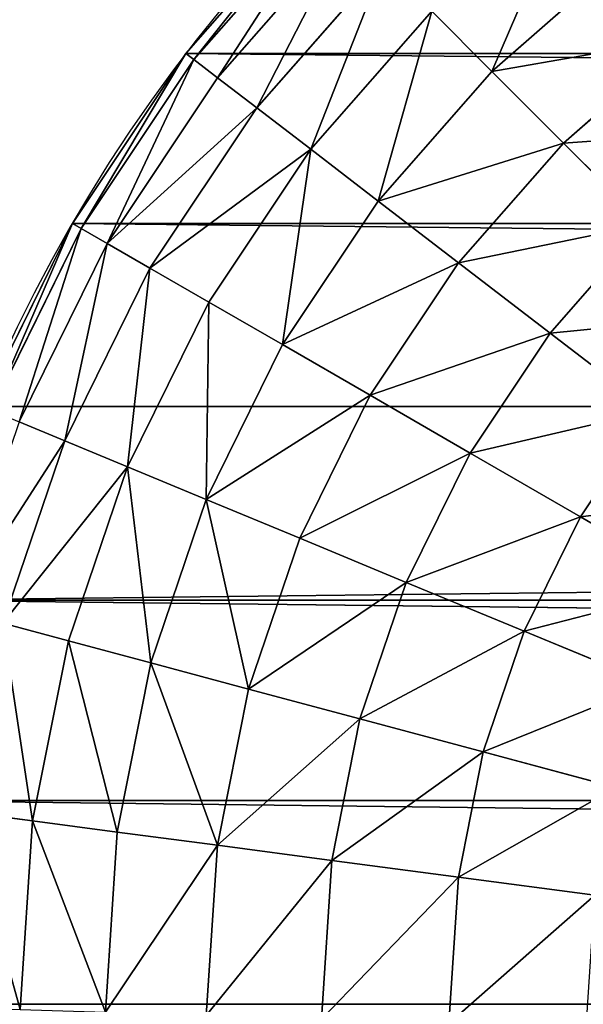
# Model space of a CAD drawing. Units: inches. Extents: x -279 to 471, y -15 to 585.
# Drawn here: x 86 to 86, y 384 to 385 of the extents above; entities that cross this region are included whole.
import ezdxf

# ---------------------------------------------------------------- set-up
doc = ezdxf.new("R2010")
doc.units = ezdxf.units.IN
doc.header["$MEASUREMENT"] = 0
doc.layers.get('0').update_dxf_attribs({"color": 255})
doc.layers.add('element', color=255, linetype='Continuous')

# ---------------------------------------------------------------- blocks, each defined once
blk = doc.blocks.new('Grupa_235')
at = {"color": 18, "true_color": 0x000000}
for p, q in [((1.3758, 0.9189, 3.299), (1.464, 1.0716, 3.3858)), ((0.8971, 0.8971, 3.0607), (0.7626, 1.0505, 3.0607)), ((1.24, 1.0096, 3.299), (1.1405, 0.8799, 3.19)), ((1.3758, 0.9189, 3.299), (1.24, 1.0096, 3.299)), ((1.5897, 1.0096, 3.3858), (1.5223, 0.8466, 3.299)), ((0.8971, 0.8971, 3.0607), (1.0016, 1.0016, 3.19)), ((1.1405, 0.8799, 3.19), (1.0016, 1.0016, 3.19)), ((0.8054, 0.8054, 2.9131), (0.6597, 0.9716, 2.9131)), ((1.6769, 0.7941, 3.299), (1.7225, 0.9645, 3.3858)), ((1.8601, 0.9371, 3.3858), (1.8371, 0.7623, 3.299)), ((1.2941, 0.7773, 3.19), (1.3758, 0.9189, 3.299)), ((1.5223, 0.8466, 3.299), (1.3758, 0.9189, 3.299)), ((0.8054, 0.8054, 2.9131), (0.8971, 0.8971, 3.0607)), ((1.0505, 0.7626, 3.0607), (0.8971, 0.8971, 3.0607)), ((1.1405, 0.8799, 3.19), (1.0505, 0.7626, 3.0607)), ((1.2941, 0.7773, 3.19), (1.1405, 0.8799, 3.19)), ((1.5223, 0.8466, 3.299), (1.4597, 0.6956, 3.19)), ((1.6769, 0.7941, 3.299), (1.5223, 0.8466, 3.299)), ((0.7282, 0.7282, 2.75), (0.8054, 0.8054, 2.9131)), ((0.9716, 0.6597, 2.9131), (0.8054, 0.8054, 2.9131)), ((1.6346, 0.6362, 3.19), (1.6769, 0.7941, 3.299)), ((1.8371, 0.7623, 3.299), (1.6769, 0.7941, 3.299)), ((1.2201, 0.6492, 3.0607), (1.2941, 0.7773, 3.19)), ((1.4597, 0.6956, 3.19), (1.2941, 0.7773, 3.19)), ((1.0505, 0.7626, 3.0607), (0.9716, 0.6597, 2.9131)), ((1.2201, 0.6492, 3.0607), (1.0505, 0.7626, 3.0607)), ((1.8371, 0.7623, 3.299), (1.8157, 0.6002, 3.19)), ((2.0246, 0.75, 3.299), (1.8371, 0.7623, 3.299)), ((0.9051, 0.5731, 2.75), (0.7282, 0.7282, 2.75)), ((1.4597, 0.6956, 3.19), (1.4031, 0.559, 3.0607)), ((1.6346, 0.6362, 3.19), (1.4597, 0.6956, 3.19)), ((0.8521, 0.5041, 2.574), (0.6667, 0.6667, 2.574)), ((0.9716, 0.6597, 2.9131), (0.9051, 0.5731, 2.75)), ((1.1553, 0.537, 2.9131), (0.9716, 0.6597, 2.9131)), ((1.1553, 0.537, 2.9131), (1.2201, 0.6492, 3.0607)), ((1.4031, 0.559, 3.0607), (1.2201, 0.6492, 3.0607)), ((1.5963, 0.4934, 3.0607), (1.6346, 0.6362, 3.19)), ((1.8157, 0.6002, 3.19), (1.6346, 0.6362, 3.19)), ((0.8137, 0.4539, 2.3882), (0.622, 0.622, 2.3882)), ((0.7903, 0.4235, 2.1958), (0.5949, 0.5949, 2.1958)), ((1.8157, 0.6002, 3.19), (1.7964, 0.4536, 3.0607)), ((2.0192, 0.5869, 3.19), (1.8157, 0.6002, 3.19)), ((0.7825, 0.4133, 2), (0.5858, 0.5858, 2)), ((0.9051, 0.5731, 2.75), (0.8521, 0.5041, 2.574)), ((1.1007, 0.4424, 2.75), (0.9051, 0.5731, 2.75)), ((1.4031, 0.559, 3.0607), (1.3535, 0.4392, 2.9131)), ((1.5963, 0.4934, 3.0607), (1.4031, 0.559, 3.0607)), ((1.1007, 0.4424, 2.75), (1.1553, 0.537, 2.9131)), ((1.3535, 0.4392, 2.9131), (1.1553, 0.537, 2.9131)), ((0.8521, 0.5041, 2.574), (0.8137, 0.4539, 2.3882)), ((1.0572, 0.367, 2.574), (0.8521, 0.5041, 2.574)), ((1.5628, 0.3682, 2.9131), (1.5963, 0.4934, 3.0607)), ((1.7964, 0.4536, 3.0607), (1.5963, 0.4934, 3.0607)), ((0.8137, 0.4539, 2.3882), (0.7903, 0.4235, 2.1958)), ((1.0256, 0.3123, 2.3882), (0.8137, 0.4539, 2.3882)), ((1.0572, 0.367, 2.574), (1.1007, 0.4424, 2.75)), ((1.3117, 0.3383, 2.75), (1.1007, 0.4424, 2.75)), ((1.7964, 0.4536, 3.0607), (1.7795, 0.3251, 2.9131)), ((2.0144, 0.4393, 3.0607), (1.7964, 0.4536, 3.0607)), ((1.3535, 0.4392, 2.9131), (1.3117, 0.3383, 2.75)), ((1.5628, 0.3682, 2.9131), (1.3535, 0.4392, 2.9131)), ((0.7903, 0.4235, 2.1958), (0.7825, 0.4133, 2)), ((1.0064, 0.2791, 2.1958), (0.7903, 0.4235, 2.1958)), ((0.7825, 0.4133), (0.7825, 0.4133, 2)), ((1, 0.2679, 2), (0.7825, 0.4133, 2)), ((1.0256, 0.3123, 2.3882), (1.0572, 0.367, 2.574)), ((1.2784, 0.258, 2.574), (1.0572, 0.367, 2.574)), ((1.5345, 0.2627, 2.75), (1.5628, 0.3682, 2.9131)), ((1.7795, 0.3251, 2.9131), (1.5628, 0.3682, 2.9131)), ((1.3117, 0.3383, 2.75), (1.2784, 0.258, 2.574)), ((1.5345, 0.2627, 2.75), (1.3117, 0.3383, 2.75)), ((1.7795, 0.3251, 2.9131), (1.7652, 0.2168, 2.75)), ((2.0101, 0.31, 2.9131), (1.7795, 0.3251, 2.9131)), ((1.0064, 0.2791, 2.1958), (1.0256, 0.3123, 2.3882)), ((1.2542, 0.1996, 2.3882), (1.0256, 0.3123, 2.3882)), ((1, 0.2679, 2), (1.0064, 0.2791, 2.1958)), ((1.2396, 0.1641, 2.1958), (1.0064, 0.2791, 2.1958)), ((1, 0.2679), (1, 0.2679, 2)), ((1.2346, 0.1522, 2), (1, 0.2679, 2)), ((1.2784, 0.258, 2.574), (1.2542, 0.1996, 2.3882)), ((1.512, 0.1787, 2.574), (1.2784, 0.258, 2.574)), ((1.512, 0.1787, 2.574), (1.5345, 0.2627, 2.75)), ((1.7652, 0.2168, 2.75), (1.5345, 0.2627, 2.75)), ((1.7652, 0.2168, 2.75), (1.7539, 0.1306, 2.574)), ((2.0066, 0.201, 2.75), (1.7652, 0.2168, 2.75))]:
    blk.add_line(p, q, dxfattribs=at)
blk.add_arc((2, 2), 2, 180, 270, dxfattribs=at)
mesh = blk.add_polyface(dxfattribs=at)
corners = [(0.0171, 20.2611), (0, 2), (0, 20), (0.0171, 1.7389), (0.0681, 1.4824), (0.0681, 20.5176), (0.1522, 20.7654), (0.1522, 1.2346), (0.2679, 21), (0.2679, 1), (0.4133, 21.2175), (0.4133, 0.7825), (0.5858, 0.5858), (0.5858, 21.4142), (0.7825, 21.5867), (0.7825, 0.4133), (1, 21.7321), (1, 0.2679), (1.2346, 21.8478), (1.2346, 0.1522), (1.4824, 0.0681), (1.4824, 21.9319), (1.7389, 21.9829), (1.7389, 0.0171), (2, 22), (2, 0), (41.5, 22), (41.5, 0), (41.7611, 21.9829), (41.7611, 0.0171), (42.0176, 21.9319), (42.0176, 0.0681), (42.2654, 0.1522), (42.2654, 21.8478), (42.5, 0.2679), (42.5, 21.7321), (42.7175, 0.4133), (42.7175, 21.5867), (42.9142, 21.4142), (42.9142, 0.5858), (43.0867, 21.2175), (43.0867, 0.7825), (43.2321, 1), (43.2321, 21), (43.3478, 20.7654), (43.3478, 1.2346), (43.4319, 20.5176), (43.4319, 1.4824), (43.4829, 1.7389), (43.4829, 20.2611), (43.5, 2), (43.5, 20)]
mesh.append_faces([[corners[k] for k in face] for face in [(0, 1, 2), (50, 49, 51)]], dxfattribs={"vtx0": -1, "color": 18})
mesh.append_faces([[corners[k] for k in face] for face in [(1, 0, 3), (3, 0, 4), (4, 6, 7), (7, 8, 9), (9, 10, 11), (11, 10, 12), (12, 14, 15), (15, 16, 17), (17, 18, 19), (19, 18, 20), (20, 22, 23), (23, 24, 25), (25, 26, 27), (27, 28, 29), (29, 30, 31), (31, 30, 32), (32, 33, 34), (34, 35, 36), (36, 38, 39), (39, 40, 41), (41, 40, 42), (42, 44, 45), (45, 46, 47), (47, 46, 48), (48, 49, 50)]], dxfattribs={"vtx0": -1, "vtx1": -1, "color": 18})
mesh.append_faces([[corners[k] for k in face] for face in [(4, 0, 5), (4, 5, 6), (7, 6, 8), (9, 8, 10), (12, 10, 13), (12, 13, 14), (15, 14, 16), (17, 16, 18), (20, 18, 21), (20, 21, 22), (23, 22, 24), (25, 24, 26), (27, 26, 28), (29, 28, 30), (32, 30, 33), (34, 33, 35), (36, 35, 37), (36, 37, 38), (39, 38, 40), (42, 40, 43), (42, 43, 44), (45, 44, 46), (48, 46, 49)]], dxfattribs={"vtx0": -1, "vtx2": -1, "color": 18})
mesh = blk.add_polyface(dxfattribs=at)
corners = [(1.3758, 0.9189, 3.299), (1.3474, 1.1495, 3.3858), (1.24, 1.0096, 3.299), (1.464, 1.0716, 3.3858)]
mesh.append_faces([[corners[k] for k in face] for face in [(0, 1, 2), (1, 0, 3)]], dxfattribs={"vtx0": -1, "color": 18})
mesh = blk.add_polyface(dxfattribs=at)
corners = [(0.8971, 0.8971, 3.0607), (0.8799, 1.1405, 3.19), (0.7626, 1.0505, 3.0607), (1.0016, 1.0016, 3.19)]
mesh.append_faces([[corners[k] for k in face] for face in [(0, 1, 2), (1, 0, 3)]], dxfattribs={"vtx0": -1, "color": 18})
mesh = blk.add_polyface(dxfattribs=at)
corners = [(1.1405, 0.8799, 3.19), (1.1173, 1.1173, 3.299), (1.0016, 1.0016, 3.19), (1.24, 1.0096, 3.299)]
mesh.append_faces([[corners[k] for k in face] for face in [(0, 1, 2), (1, 0, 3)]], dxfattribs={"vtx0": -1, "color": 18})
mesh = blk.add_polyface(dxfattribs=at)
corners = [(1.5223, 0.8466, 3.299), (1.464, 1.0716, 3.3858), (1.3758, 0.9189, 3.299), (1.5897, 1.0096, 3.3858)]
mesh.append_faces([[corners[k] for k in face] for face in [(0, 1, 2), (1, 0, 3)]], dxfattribs={"vtx0": -1, "color": 18})
mesh = blk.add_polyface(dxfattribs=at)
corners = [(0.8054, 0.8054, 2.9131), (0.7626, 1.0505, 3.0607), (0.6597, 0.9716, 2.9131), (0.8971, 0.8971, 3.0607)]
mesh.append_faces([[corners[k] for k in face] for face in [(0, 1, 2), (1, 0, 3)]], dxfattribs={"vtx0": -1, "color": 18})
mesh = blk.add_polyface(dxfattribs=at)
corners = [(1.2941, 0.7773, 3.19), (1.24, 1.0096, 3.299), (1.1405, 0.8799, 3.19), (1.3758, 0.9189, 3.299)]
mesh.append_faces([[corners[k] for k in face] for face in [(0, 1, 2), (1, 0, 3)]], dxfattribs={"vtx0": -1, "color": 18})
mesh = blk.add_polyface(dxfattribs=at)
corners = [(1.6769, 0.7941, 3.299), (1.5897, 1.0096, 3.3858), (1.5223, 0.8466, 3.299), (1.7225, 0.9645, 3.3858)]
mesh.append_faces([[corners[k] for k in face] for face in [(0, 1, 2), (1, 0, 3)]], dxfattribs={"vtx0": -1, "color": 18})
mesh = blk.add_polyface(dxfattribs=at)
corners = [(1.0505, 0.7626, 3.0607), (1.0016, 1.0016, 3.19), (0.8971, 0.8971, 3.0607), (1.1405, 0.8799, 3.19)]
mesh.append_faces([[corners[k] for k in face] for face in [(0, 1, 2), (1, 0, 3)]], dxfattribs={"vtx0": -1, "color": 18})
mesh = blk.add_polyface(dxfattribs=at)
corners = [(0.8054, 0.8054, 2.9131), (0.5731, 0.9051, 2.75), (0.7282, 0.7282, 2.75), (0.6597, 0.9716, 2.9131)]
mesh.append_faces([[corners[k] for k in face] for face in [(0, 1, 2), (1, 0, 3)]], dxfattribs={"vtx0": -1, "color": 18})
mesh = blk.add_polyface(dxfattribs=at)
corners = [(1.8371, 0.7623, 3.299), (1.7225, 0.9645, 3.3858), (1.6769, 0.7941, 3.299), (1.8601, 0.9371, 3.3858)]
mesh.append_faces([[corners[k] for k in face] for face in [(0, 1, 2), (1, 0, 3)]], dxfattribs={"vtx0": -1, "color": 18})
mesh = blk.add_polyface(dxfattribs=at)
corners = [(2.0246, 0.75, 3.299), (1.8601, 0.9371, 3.3858), (1.8371, 0.7623, 3.299), (2.0303, 0.926, 3.3858)]
mesh.append_faces([[corners[k] for k in face] for face in [(0, 1, 2), (1, 0, 3)]], dxfattribs={"vtx0": -1, "color": 18})
mesh = blk.add_polyface(dxfattribs=at)
corners = [(1.4597, 0.6956, 3.19), (1.3758, 0.9189, 3.299), (1.2941, 0.7773, 3.19), (1.5223, 0.8466, 3.299)]
mesh.append_faces([[corners[k] for k in face] for face in [(0, 1, 2), (1, 0, 3)]], dxfattribs={"vtx0": -1, "color": 18})
mesh = blk.add_polyface(dxfattribs=at)
corners = [(0.9716, 0.6597, 2.9131), (0.8971, 0.8971, 3.0607), (0.8054, 0.8054, 2.9131), (1.0505, 0.7626, 3.0607)]
mesh.append_faces([[corners[k] for k in face] for face in [(0, 1, 2), (1, 0, 3)]], dxfattribs={"vtx0": -1, "color": 18})
mesh = blk.add_polyface(dxfattribs=at)
corners = [(1.2201, 0.6492, 3.0607), (1.1405, 0.8799, 3.19), (1.0505, 0.7626, 3.0607), (1.2941, 0.7773, 3.19)]
mesh.append_faces([[corners[k] for k in face] for face in [(0, 1, 2), (1, 0, 3)]], dxfattribs={"vtx0": -1, "color": 18})
mesh = blk.add_polyface(dxfattribs=at)
corners = [(1.6346, 0.6362, 3.19), (1.5223, 0.8466, 3.299), (1.4597, 0.6956, 3.19), (1.6769, 0.7941, 3.299)]
mesh.append_faces([[corners[k] for k in face] for face in [(0, 1, 2), (1, 0, 3)]], dxfattribs={"vtx0": -1, "color": 18})
mesh = blk.add_polyface(dxfattribs=at)
corners = [(0.9716, 0.6597, 2.9131), (0.7282, 0.7282, 2.75), (0.9051, 0.5731, 2.75), (0.8054, 0.8054, 2.9131)]
mesh.append_faces([[corners[k] for k in face] for face in [(0, 1, 2), (1, 0, 3)]], dxfattribs={"vtx0": -1, "color": 18})
mesh = blk.add_polyface(dxfattribs=at)
corners = [(1.8157, 0.6002, 3.19), (1.6769, 0.7941, 3.299), (1.6346, 0.6362, 3.19), (1.8371, 0.7623, 3.299)]
mesh.append_faces([[corners[k] for k in face] for face in [(0, 1, 2), (1, 0, 3)]], dxfattribs={"vtx0": -1, "color": 18})
mesh = blk.add_polyface(dxfattribs=at)
corners = [(1.4031, 0.559, 3.0607), (1.2941, 0.7773, 3.19), (1.2201, 0.6492, 3.0607), (1.4597, 0.6956, 3.19)]
mesh.append_faces([[corners[k] for k in face] for face in [(0, 1, 2), (1, 0, 3)]], dxfattribs={"vtx0": -1, "color": 18})
mesh = blk.add_polyface(dxfattribs=at)
corners = [(1.1553, 0.537, 2.9131), (1.0505, 0.7626, 3.0607), (0.9716, 0.6597, 2.9131), (1.2201, 0.6492, 3.0607)]
mesh.append_faces([[corners[k] for k in face] for face in [(0, 1, 2), (1, 0, 3)]], dxfattribs={"vtx0": -1, "color": 18})
mesh = blk.add_polyface(dxfattribs=at)
corners = [(2.0192, 0.5869, 3.19), (1.8371, 0.7623, 3.299), (1.8157, 0.6002, 3.19), (2.0246, 0.75, 3.299)]
mesh.append_faces([[corners[k] for k in face] for face in [(0, 1, 2), (1, 0, 3)]], dxfattribs={"vtx0": -1, "color": 18})
mesh = blk.add_polyface(dxfattribs=at)
corners = [(0.9051, 0.5731, 2.75), (0.6667, 0.6667, 2.574), (0.8521, 0.5041, 2.574), (0.7282, 0.7282, 2.75)]
mesh.append_faces([[corners[k] for k in face] for face in [(0, 1, 2), (1, 0, 3)]], dxfattribs={"vtx0": -1, "color": 18})
mesh = blk.add_polyface(dxfattribs=at)
corners = [(1.5963, 0.4934, 3.0607), (1.4597, 0.6956, 3.19), (1.4031, 0.559, 3.0607), (1.6346, 0.6362, 3.19)]
mesh.append_faces([[corners[k] for k in face] for face in [(0, 1, 2), (1, 0, 3)]], dxfattribs={"vtx0": -1, "color": 18})
mesh = blk.add_polyface(dxfattribs=at)
corners = [(0.8521, 0.5041, 2.574), (0.622, 0.622, 2.3882), (0.8137, 0.4539, 2.3882), (0.6667, 0.6667, 2.574)]
mesh.append_faces([[corners[k] for k in face] for face in [(0, 1, 2), (1, 0, 3)]], dxfattribs={"vtx0": -1, "color": 18})
mesh = blk.add_polyface(dxfattribs=at)
corners = [(1.1553, 0.537, 2.9131), (0.9051, 0.5731, 2.75), (1.1007, 0.4424, 2.75), (0.9716, 0.6597, 2.9131)]
mesh.append_faces([[corners[k] for k in face] for face in [(0, 1, 2), (1, 0, 3)]], dxfattribs={"vtx0": -1, "color": 18})
mesh = blk.add_polyface(dxfattribs=at)
corners = [(1.3535, 0.4392, 2.9131), (1.2201, 0.6492, 3.0607), (1.1553, 0.537, 2.9131), (1.4031, 0.559, 3.0607)]
mesh.append_faces([[corners[k] for k in face] for face in [(0, 1, 2), (1, 0, 3)]], dxfattribs={"vtx0": -1, "color": 18})
mesh = blk.add_polyface(dxfattribs=at)
corners = [(1.7964, 0.4536, 3.0607), (1.6346, 0.6362, 3.19), (1.5963, 0.4934, 3.0607), (1.8157, 0.6002, 3.19)]
mesh.append_faces([[corners[k] for k in face] for face in [(0, 1, 2), (1, 0, 3)]], dxfattribs={"vtx0": -1, "color": 18})
mesh = blk.add_polyface(dxfattribs=at)
corners = [(0.8137, 0.4539, 2.3882), (0.5949, 0.5949, 2.1958), (0.7903, 0.4235, 2.1958), (0.622, 0.622, 2.3882)]
mesh.append_faces([[corners[k] for k in face] for face in [(0, 1, 2), (1, 0, 3)]], dxfattribs={"vtx0": -1, "color": 18})
mesh = blk.add_polyface(dxfattribs=at)
corners = [(0.7903, 0.4235, 2.1958), (0.5858, 0.5858, 2), (0.7825, 0.4133, 2), (0.5949, 0.5949, 2.1958)]
mesh.append_faces([[corners[k] for k in face] for face in [(0, 1, 2), (1, 0, 3)]], dxfattribs={"vtx0": -1, "color": 18})
mesh = blk.add_polyface(dxfattribs=at)
corners = [(2.0144, 0.4393, 3.0607), (1.8157, 0.6002, 3.19), (1.7964, 0.4536, 3.0607), (2.0192, 0.5869, 3.19)]
mesh.append_faces([[corners[k] for k in face] for face in [(0, 1, 2), (1, 0, 3)]], dxfattribs={"vtx0": -1, "color": 18})
mesh = blk.add_polyface(dxfattribs=at)
corners = [(0.7825, 0.4133, 2), (0.5858, 0.5858), (0.7825, 0.4133), (0.5858, 0.5858, 2)]
mesh.append_faces([[corners[k] for k in face] for face in [(0, 1, 2), (1, 0, 3)]], dxfattribs={"vtx0": -1, "color": 18})
mesh = blk.add_polyface(dxfattribs=at)
corners = [(1.0572, 0.367, 2.574), (0.9051, 0.5731, 2.75), (0.8521, 0.5041, 2.574), (1.1007, 0.4424, 2.75)]
mesh.append_faces([[corners[k] for k in face] for face in [(0, 1, 2), (1, 0, 3)]], dxfattribs={"vtx0": -1, "color": 18})
mesh = blk.add_polyface(dxfattribs=at)
corners = [(1.5963, 0.4934, 3.0607), (1.3535, 0.4392, 2.9131), (1.5628, 0.3682, 2.9131), (1.4031, 0.559, 3.0607)]
mesh.append_faces([[corners[k] for k in face] for face in [(0, 1, 2), (1, 0, 3)]], dxfattribs={"vtx0": -1, "color": 18})
mesh = blk.add_polyface(dxfattribs=at)
corners = [(1.3535, 0.4392, 2.9131), (1.1007, 0.4424, 2.75), (1.3117, 0.3383, 2.75), (1.1553, 0.537, 2.9131)]
mesh.append_faces([[corners[k] for k in face] for face in [(0, 1, 2), (1, 0, 3)]], dxfattribs={"vtx0": -1, "color": 18})
mesh = blk.add_polyface(dxfattribs=at)
corners = [(1.0256, 0.3123, 2.3882), (0.8521, 0.5041, 2.574), (0.8137, 0.4539, 2.3882), (1.0572, 0.367, 2.574)]
mesh.append_faces([[corners[k] for k in face] for face in [(0, 1, 2), (1, 0, 3)]], dxfattribs={"vtx0": -1, "color": 18})
mesh = blk.add_polyface(dxfattribs=at)
corners = [(1.7964, 0.4536, 3.0607), (1.5628, 0.3682, 2.9131), (1.7795, 0.3251, 2.9131), (1.5963, 0.4934, 3.0607)]
mesh.append_faces([[corners[k] for k in face] for face in [(0, 1, 2), (1, 0, 3)]], dxfattribs={"vtx0": -1, "color": 18})
mesh = blk.add_polyface(dxfattribs=at)
corners = [(1.0256, 0.3123, 2.3882), (0.7903, 0.4235, 2.1958), (1.0064, 0.2791, 2.1958), (0.8137, 0.4539, 2.3882)]
mesh.append_faces([[corners[k] for k in face] for face in [(0, 1, 2), (1, 0, 3)]], dxfattribs={"vtx0": -1, "color": 18})
mesh = blk.add_polyface(dxfattribs=at)
corners = [(1.3117, 0.3383, 2.75), (1.0572, 0.367, 2.574), (1.2784, 0.258, 2.574), (1.1007, 0.4424, 2.75)]
mesh.append_faces([[corners[k] for k in face] for face in [(0, 1, 2), (1, 0, 3)]], dxfattribs={"vtx0": -1, "color": 18})
mesh = blk.add_polyface(dxfattribs=at)
corners = [(2.0101, 0.31, 2.9131), (1.7964, 0.4536, 3.0607), (1.7795, 0.3251, 2.9131), (2.0144, 0.4393, 3.0607)]
mesh.append_faces([[corners[k] for k in face] for face in [(0, 1, 2), (1, 0, 3)]], dxfattribs={"vtx0": -1, "color": 18})
mesh = blk.add_polyface(dxfattribs=at)
corners = [(1.5628, 0.3682, 2.9131), (1.3117, 0.3383, 2.75), (1.5345, 0.2627, 2.75), (1.3535, 0.4392, 2.9131)]
mesh.append_faces([[corners[k] for k in face] for face in [(0, 1, 2), (1, 0, 3)]], dxfattribs={"vtx0": -1, "color": 18})
mesh = blk.add_polyface(dxfattribs=at)
corners = [(1.0064, 0.2791, 2.1958), (0.7825, 0.4133, 2), (1, 0.2679, 2), (0.7903, 0.4235, 2.1958)]
mesh.append_faces([[corners[k] for k in face] for face in [(0, 1, 2), (1, 0, 3)]], dxfattribs={"vtx0": -1, "color": 18})
mesh = blk.add_polyface(dxfattribs=at)
corners = [(1, 0.2679, 2), (0.7825, 0.4133), (1, 0.2679), (0.7825, 0.4133, 2)]
mesh.append_faces([[corners[k] for k in face] for face in [(0, 1, 2), (1, 0, 3)]], dxfattribs={"vtx0": -1, "color": 18})
mesh = blk.add_polyface(dxfattribs=at)
corners = [(1.2784, 0.258, 2.574), (1.0256, 0.3123, 2.3882), (1.2542, 0.1996, 2.3882), (1.0572, 0.367, 2.574)]
mesh.append_faces([[corners[k] for k in face] for face in [(0, 1, 2), (1, 0, 3)]], dxfattribs={"vtx0": -1, "color": 18})
mesh = blk.add_polyface(dxfattribs=at)
corners = [(1.7795, 0.3251, 2.9131), (1.5345, 0.2627, 2.75), (1.7652, 0.2168, 2.75), (1.5628, 0.3682, 2.9131)]
mesh.append_faces([[corners[k] for k in face] for face in [(0, 1, 2), (1, 0, 3)]], dxfattribs={"vtx0": -1, "color": 18})
mesh = blk.add_polyface(dxfattribs=at)
corners = [(1.512, 0.1787, 2.574), (1.3117, 0.3383, 2.75), (1.2784, 0.258, 2.574), (1.5345, 0.2627, 2.75)]
mesh.append_faces([[corners[k] for k in face] for face in [(0, 1, 2), (1, 0, 3)]], dxfattribs={"vtx0": -1, "color": 18})
mesh = blk.add_polyface(dxfattribs=at)
corners = [(2.0101, 0.31, 2.9131), (1.7652, 0.2168, 2.75), (2.0066, 0.201, 2.75), (1.7795, 0.3251, 2.9131)]
mesh.append_faces([[corners[k] for k in face] for face in [(0, 1, 2), (1, 0, 3)]], dxfattribs={"vtx0": -1, "color": 18})
mesh = blk.add_polyface(dxfattribs=at)
corners = [(1.2542, 0.1996, 2.3882), (1.0064, 0.2791, 2.1958), (1.2396, 0.1641, 2.1958), (1.0256, 0.3123, 2.3882)]
mesh.append_faces([[corners[k] for k in face] for face in [(0, 1, 2), (1, 0, 3)]], dxfattribs={"vtx0": -1, "color": 18})
mesh = blk.add_polyface(dxfattribs=at)
corners = [(1.2396, 0.1641, 2.1958), (1, 0.2679, 2), (1.2346, 0.1522, 2), (1.0064, 0.2791, 2.1958)]
mesh.append_faces([[corners[k] for k in face] for face in [(0, 1, 2), (1, 0, 3)]], dxfattribs={"vtx0": -1, "color": 18})
mesh = blk.add_polyface(dxfattribs=at)
corners = [(1.2346, 0.1522, 2), (1, 0.2679), (1.2346, 0.1522), (1, 0.2679, 2)]
mesh.append_faces([[corners[k] for k in face] for face in [(0, 1, 2), (1, 0, 3)]], dxfattribs={"vtx0": -1, "color": 18})
mesh = blk.add_polyface(dxfattribs=at)
corners = [(1.4956, 0.1176, 2.3882), (1.2784, 0.258, 2.574), (1.2542, 0.1996, 2.3882), (1.512, 0.1787, 2.574)]
mesh.append_faces([[corners[k] for k in face] for face in [(0, 1, 2), (1, 0, 3)]], dxfattribs={"vtx0": -1, "color": 18})
mesh = blk.add_polyface(dxfattribs=at)
corners = [(1.7652, 0.2168, 2.75), (1.512, 0.1787, 2.574), (1.7539, 0.1306, 2.574), (1.5345, 0.2627, 2.75)]
mesh.append_faces([[corners[k] for k in face] for face in [(0, 1, 2), (1, 0, 3)]], dxfattribs={"vtx0": -1, "color": 18})
mesh = blk.add_polyface(dxfattribs=at)
corners = [(2.0066, 0.201, 2.75), (1.7539, 0.1306, 2.574), (2.0037, 0.1142, 2.574), (1.7652, 0.2168, 2.75)]
mesh.append_faces([[corners[k] for k in face] for face in [(0, 1, 2), (1, 0, 3)]], dxfattribs={"vtx0": -1, "color": 18})
blk = doc.blocks.new('Grupa_21')
at = {"color": 70, "true_color": 0x99ff31, "rotation": 89.99999999980213}
blk.add_blockref('Grupa_235', (28.0033, 6.4455, 2.3239), dxfattribs=at)

msp = doc.modelspace()

# ---------------------------------------------------------------- block references
at = {"layer": 'element', "rotation": 179.9999999999058}
msp.add_blockref('Grupa_21', (113.4206, 392.5354, 37.027), dxfattribs=at)

doc.saveas('drawing.dxf')
